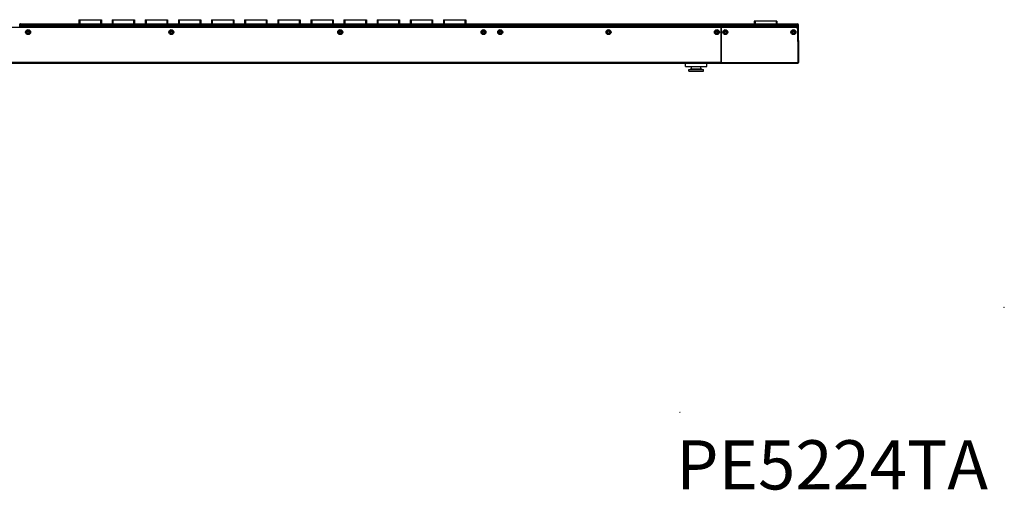
# Model space of a CAD drawing. Units: millimetres. Extents: x 0 to 2376, y 0 to 1680.
# Drawn here: x 1098 to 2287, y 106 to 674 of the extents above; entities that cross this region are included whole.
import ezdxf

# ---------------------------------------------------------------- set-up
doc = ezdxf.new("R2010")
doc.units = ezdxf.units.MM
doc.header["$LTSCALE"] = 10
doc.header["$PDMODE"] = 3
doc.header["$PDSIZE"] = 0.35
doc.layers.get('0').update_dxf_attribs({"linetype": 'CONTINUOUS'})

msp = doc.modelspace()

# ---------------------------------------------------------------- linework, layer by layer
at = {"color": 7, "linetype": 'Continuous'}
for p, q in [((1097.594, 667.854), (2036.994, 667.854)), ((1097.794, 666.854), (1097.594, 666.854)), ((1097.794, 665.054), (1097.794, 669.054)), ((1097.794, 669.054), (1667.794, 669.054)), ((1667.794, 666.254), (1097.794, 666.254)), ((1169.294, 674.054), (1169.294, 669.054)), ((1169.294, 674.054), (1196.294, 674.054)), ((1170.294, 674.054), (1170.294, 669.054)), ((1195.294, 674.054), (1195.294, 669.054)), ((1196.294, 674.054), (1196.294, 669.054)), ((1209.294, 674.054), (1209.294, 669.054)), ((1209.294, 674.054), (1236.294, 674.054)), ((1210.294, 674.054), (1210.294, 669.054)), ((1235.294, 674.054), (1235.294, 669.054)), ((1236.294, 674.054), (1236.294, 669.054)), ((1249.294, 674.054), (1276.294, 674.054)), ((1249.294, 674.054), (1249.294, 669.054)), ((1250.294, 674.054), (1250.294, 669.054)), ((1275.294, 674.054), (1275.294, 669.054)), ((1276.294, 674.054), (1276.294, 669.054)), ((1289.294, 674.054), (1316.294, 674.054)), ((1289.294, 674.054), (1289.294, 669.054)), ((1290.294, 674.054), (1290.294, 669.054)), ((1315.294, 674.054), (1315.294, 669.054)), ((1316.294, 674.054), (1316.294, 669.054)), ((1329.294, 674.054), (1356.294, 674.054)), ((1329.294, 674.054), (1329.294, 669.054)), ((1330.294, 674.054), (1330.294, 669.054)), ((1355.294, 674.054), (1355.294, 669.054)), ((1356.294, 674.054), (1356.294, 669.054)), ((1369.294, 674.054), (1396.294, 674.054)), ((1369.294, 674.054), (1369.294, 669.054)), ((1370.294, 674.054), (1370.294, 669.054)), ((1395.294, 674.054), (1395.294, 669.054)), ((1396.294, 674.054), (1396.294, 669.054)), ((1409.294, 674.054), (1436.294, 674.054)), ((1409.294, 674.054), (1409.294, 669.054)), ((1410.294, 674.054), (1410.294, 669.054)), ((1435.294, 674.054), (1435.294, 669.054)), ((1436.294, 674.054), (1436.294, 669.054)), ((1449.294, 674.054), (1476.294, 674.054)), ((1449.294, 674.054), (1449.294, 669.054)), ((1450.294, 674.054), (1450.294, 669.054)), ((1475.294, 674.054), (1475.294, 669.054)), ((1476.294, 674.054), (1476.294, 669.054)), ((1489.294, 674.054), (1516.294, 674.054)), ((1489.294, 674.054), (1489.294, 669.054)), ((1490.294, 674.054), (1490.294, 669.054)), ((1515.294, 674.054), (1515.294, 669.054)), ((1516.294, 674.054), (1516.294, 669.054)), ((1529.294, 674.054), (1556.294, 674.054)), ((1529.294, 674.054), (1529.294, 669.054)), ((1530.294, 674.054), (1530.294, 669.054)), ((1555.294, 674.054), (1555.294, 669.054)), ((1556.294, 674.054), (1556.294, 669.054)), ((1569.294, 674.054), (1596.294, 674.054)), ((1569.294, 674.054), (1569.294, 669.054)), ((1570.294, 674.054), (1570.294, 669.054)), ((1595.294, 674.054), (1595.294, 669.054)), ((1596.294, 674.054), (1596.294, 669.054)), ((1609.294, 674.054), (1636.294, 674.054)), ((1609.294, 674.054), (1609.294, 669.054)), ((1610.294, 674.054), (1610.294, 669.054)), ((1635.294, 674.054), (1635.294, 669.054)), ((1636.294, 674.054), (1636.294, 669.054)), ((1667.794, 665.054), (1667.794, 669.054)), ((1667.994, 666.854), (1667.794, 666.854)), ((1667.994, 669.054), (2036.994, 669.054)), ((1667.994, 665.054), (1667.994, 669.054)), ((2036.994, 666.254), (1667.994, 666.254)), ((2012.194, 672.154), (1984.694, 672.154)), ((1984.694, 672.154), (1984.694, 669.054)), ((1985.694, 672.154), (1985.694, 669.054)), ((2011.194, 672.154), (2011.194, 669.054)), ((2012.194, 672.154), (2012.194, 669.054)), ((2036.994, 663.69), (2036.994, 669.054)), ((2038.194, 667.854), (2037.194, 667.854)), ((2037.194, 647.854), (2037.194, 667.854)), ((2038.194, 649.054), (2038.194, 667.854)), ((265.394, 664.854), (1943.594, 664.854)), ((1667.794, 665.054), (1097.794, 665.054)), ((1106.294, 659.554), (1106.294, 658.554)), ((1107.294, 659.554), (1106.294, 659.554)), ((1106.294, 658.554), (1107.294, 658.554)), ((1107.294, 660.554), (1107.294, 659.554)), ((1108.294, 660.554), (1107.294, 660.554)), ((1107.294, 658.554), (1107.294, 657.554)), ((1107.294, 657.554), (1108.294, 657.554)), ((1108.294, 659.554), (1108.294, 660.554)), ((1109.294, 659.554), (1108.294, 659.554)), ((1108.294, 657.554), (1108.294, 658.554)), ((1108.294, 658.554), (1109.294, 658.554)), ((1109.294, 658.554), (1109.294, 659.554)), ((1280.294, 659.554), (1279.294, 659.554)), ((1279.294, 659.554), (1279.294, 658.554)), ((1279.294, 658.554), (1280.294, 658.554)), ((1281.294, 660.554), (1280.294, 660.554)), ((1280.294, 660.554), (1280.294, 659.554)), ((1280.294, 658.554), (1280.294, 657.554)), ((1280.294, 657.554), (1281.294, 657.554)), ((1281.294, 659.554), (1281.294, 660.554)), ((1282.294, 659.554), (1281.294, 659.554)), ((1281.294, 658.554), (1282.294, 658.554)), ((1281.294, 657.554), (1281.294, 658.554)), ((1282.294, 658.554), (1282.294, 659.554)), ((1484.294, 659.554), (1483.294, 659.554)), ((1483.294, 659.554), (1483.294, 658.554)), ((1483.294, 658.554), (1484.294, 658.554)), ((1485.294, 660.554), (1484.294, 660.554)), ((1484.294, 660.554), (1484.294, 659.554)), ((1484.294, 658.554), (1484.294, 657.554)), ((1484.294, 657.554), (1485.294, 657.554)), ((1485.294, 659.554), (1485.294, 660.554)), ((1486.294, 659.554), (1485.294, 659.554)), ((1485.294, 658.554), (1486.294, 658.554)), ((1485.294, 657.554), (1485.294, 658.554)), ((1486.294, 658.554), (1486.294, 659.554)), ((1657.294, 659.554), (1656.294, 659.554)), ((1656.294, 659.554), (1656.294, 658.554)), ((1656.294, 658.554), (1657.294, 658.554)), ((1658.294, 660.554), (1657.294, 660.554)), ((1657.294, 660.554), (1657.294, 659.554)), ((1657.294, 658.554), (1657.294, 657.554)), ((1657.294, 657.554), (1658.294, 657.554)), ((1658.294, 659.554), (1658.294, 660.554)), ((1659.294, 659.554), (1658.294, 659.554)), ((1658.294, 658.554), (1659.294, 658.554)), ((1658.294, 657.554), (1658.294, 658.554)), ((1659.294, 658.554), (1659.294, 659.554)), ((2036.994, 665.054), (1667.994, 665.054)), ((1677.494, 659.554), (1676.494, 659.554)), ((1676.494, 659.554), (1676.494, 658.554)), ((1676.494, 658.554), (1677.494, 658.554)), ((1678.494, 660.554), (1677.494, 660.554)), ((1677.494, 660.554), (1677.494, 659.554)), ((1677.494, 658.554), (1677.494, 657.554)), ((1677.494, 657.554), (1678.494, 657.554)), ((1678.494, 659.554), (1678.494, 660.554)), ((1679.494, 659.554), (1678.494, 659.554)), ((1678.494, 658.554), (1679.494, 658.554)), ((1678.494, 657.554), (1678.494, 658.554)), ((1679.494, 658.554), (1679.494, 659.554)), ((1806.594, 659.054), (1807.544, 659.054)), ((1808.77, 656.879), (1810.97, 659.079)), ((1810.994, 659.054), (1810.044, 659.054)), ((1939.094, 659.554), (1938.094, 659.554)), ((1938.094, 659.554), (1938.094, 658.554)), ((1938.094, 658.554), (1939.094, 658.554)), ((1940.094, 660.554), (1939.094, 660.554)), ((1939.094, 660.554), (1939.094, 659.554)), ((1939.094, 658.554), (1939.094, 657.554)), ((1939.094, 657.554), (1940.094, 657.554)), ((1940.094, 659.554), (1940.094, 660.554)), ((1941.094, 659.554), (1940.094, 659.554)), ((1940.094, 658.554), (1941.094, 658.554)), ((1940.094, 657.554), (1940.094, 658.554)), ((1941.094, 658.554), (1941.094, 659.554)), ((1944.594, 664.054), (1944.794, 664.054)), ((1944.594, 663.854), (1944.594, 621.054)), ((1944.594, 658.183), (1944.794, 658.383)), ((1944.594, 654.054), (1944.794, 654.054)), ((1944.594, 654.054), (1944.794, 654.054)), ((1944.794, 621.054), (1944.794, 663.854)), ((1945.794, 664.854), (2035.194, 664.854)), ((1949.294, 659.554), (1948.294, 659.554)), ((1948.294, 659.554), (1948.294, 658.554)), ((1948.294, 658.554), (1949.294, 658.554)), ((1950.294, 660.554), (1949.294, 660.554)), ((1949.294, 660.554), (1949.294, 659.554)), ((1949.294, 658.554), (1949.294, 657.554)), ((1949.294, 657.554), (1950.294, 657.554)), ((1950.294, 659.554), (1950.294, 660.554)), ((1951.294, 659.554), (1950.294, 659.554)), ((1950.294, 658.554), (1951.294, 658.554)), ((1950.294, 657.554), (1950.294, 658.554)), ((1951.294, 658.554), (1951.294, 659.554)), ((2031.494, 659.554), (2030.494, 659.554)), ((2030.494, 659.554), (2030.494, 658.554)), ((2030.494, 658.554), (2031.494, 658.554)), ((2032.494, 660.554), (2031.494, 660.554)), ((2031.494, 660.554), (2031.494, 659.554)), ((2031.494, 658.554), (2031.494, 657.554)), ((2031.494, 657.554), (2032.494, 657.554)), ((2032.494, 659.554), (2032.494, 660.554)), ((2033.494, 659.554), (2032.494, 659.554)), ((2032.494, 658.554), (2033.494, 658.554)), ((2032.494, 657.554), (2032.494, 658.554)), ((2033.494, 658.554), (2033.494, 659.554)), ((2036.773, 664.054), (2036.994, 664.054)), ((2036.994, 663.69), (2036.994, 664.054)), ((2037.194, 650.054), (2038.194, 650.054)), ((2037.194, 649.054), (2038.194, 649.054)), ((2038.194, 648.854), (2037.194, 648.854)), ((2038.194, 647.854), (2037.194, 647.854)), ((2037.194, 647.854), (2037.194, 622.254)), ((2038.194, 648.854), (2038.194, 622.254)), ((1944.594, 622.254), (265.394, 622.254)), ((1944.594, 621.054), (274.594, 621.054)), ((1901.894, 617.554), (1901.894, 621.054)), ((1927.294, 617.554), (1927.294, 621.054)), ((1944.794, 622.254), (2038.194, 622.254)), ((2037.194, 621.054), (1944.794, 621.054)), ((2037.194, 622.254), (2037.194, 621.054)), ((2037.194, 621.762), (2037.446, 621.143)), ((1901.894, 617.554), (1927.294, 617.554)), ((1905.759, 613.694), (1923.429, 613.694)), ((1905.759, 611.694), (1905.759, 613.694)), ((1905.759, 611.694), (1923.429, 611.694)), ((1908.094, 614.694), (1907.594, 614.194)), ((1907.594, 614.194), (1921.594, 614.194)), ((1907.594, 613.694), (1907.594, 614.194)), ((1908.094, 614.694), (1921.094, 614.694)), ((1909.059, 614.694), (1909.059, 617.554)), ((1920.129, 614.694), (1920.129, 617.554)), ((1921.094, 614.694), (1921.594, 614.194)), ((1921.594, 613.694), (1921.594, 614.194)), ((1923.429, 611.694), (1923.429, 613.694))]:
    msp.add_line(p, q, dxfattribs=at)
for centre, radius in [((1107.794, 659.054), 3), ((1107.794, 659.054), 2.45), ((1280.794, 659.054), 3), ((1280.794, 659.054), 2.45), ((1484.794, 659.054), 3), ((1484.794, 659.054), 2.45), ((1657.794, 659.054), 3), ((1657.794, 659.054), 2.45), ((1677.994, 659.054), 3), ((1677.994, 659.054), 2.45), ((1808.794, 659.054), 3), ((1808.794, 659.054), 2.2), ((1808.794, 659.054), 1.25), ((1939.594, 659.054), 3), ((1939.594, 659.054), 2.45), ((1949.794, 659.054), 3), ((1949.794, 659.054), 2.45), ((2031.994, 659.054), 3), ((2031.994, 659.054), 2.45)]:
    msp.add_circle(centre, radius, dxfattribs=at)
for centre, radius, start, end in [((1098.794, 668.054), 1, 90, 112.5), ((2036.994, 667.854), 1.2, 0, 90), ((2036.994, 667.854), 0.2, 0, 78.75), ((1943.594, 663.854), 1, 0, 90), ((1945.794, 663.854), 1, 90, 180), ((2035.194, 662.854), 2, 0, 90), ((2036.994, 622.254), 1.2, 279.542772, 0)]:
    msp.add_arc(centre, radius, start, end, dxfattribs=at)
at = {"lineweight": 0}
for p in [(2286.34, 326.569), (1894.721, 199.774)]:
    msp.add_point(p, dxfattribs=at)

# ---------------------------------------------------------------- texts
at = {"insert": (1890.346, 166), "char_height": 59.39509, "width": 565.66755, "attachment_point": 1}
msp.add_mtext('{\\fArial|b1|i0|c0|p34;PE5224TA}', dxfattribs=at)

doc.saveas('drawing.dxf')
